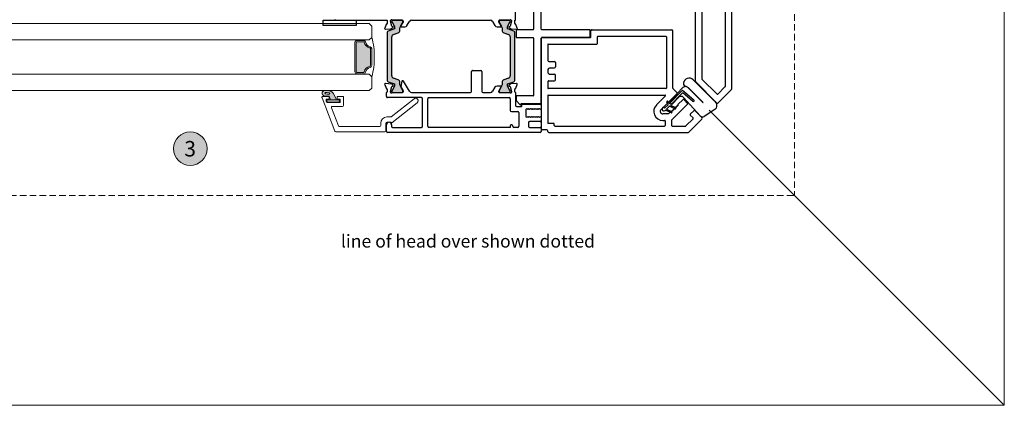
# Model space of a CAD drawing. Units: millimetres. Extents: x -3980 to 2470, y -3561 to 9269.
# Drawn here: x 214 to 596, y 1506 to 1655 of the extents above; entities that cross this region are included whole.
import ezdxf

# ---------------------------------------------------------------- set-up
doc = ezdxf.new("R2010")
doc.units = ezdxf.units.MM
doc.header["$LTSCALE"] = 2
doc.linetypes.add('HIDDEN', pattern=[1.905, 1.27, -0.635])
for name, color, linetype, lineweight in [('A-Dims', 7, 'Continuous', 18), ('A-Door', 7, 'Continuous', 5), ('A-Hatch', 250, 'Continuous', 5), ('A-Text', 255, 'Continuous', 18)]:
    doc.layers.add(name, color=color, linetype=linetype, lineweight=lineweight)
doc.styles.add('ARIAL', font='arial.ttf')
doc.styles.add('ARIAL SM', font='arial.ttf')

# ---------------------------------------------------------------- blocks, each defined once
blk = doc.blocks.new('ASSY_Jamb Corner Tripple')
at = {"layer": 'A-Hatch'}
h = blk.add_hatch(color=256, dxfattribs=at)
h.dxf.hatch_style = 1
h.paths.add_polyline_path([(-13.94, -58.87, 0.315299), (-13.74, -58.59, 0.131652), (-13.9, -57.99), (-14.83, -56.38, -0.131652), (-14.86, -56.28), (-14.86, -55.97, -0.414214), (-14.46, -55.57), (-11.06, -55.57, -0.414214), (-10.66, -55.97), (-10.66, -56.25, -0.131652), (-10.7, -56.4), (-11.61, -57.99, 0.131652), (-11.77, -58.59), (-11.77, -59.51, -0.315299), (-12.43, -60.45), (-14.26, -61.11, 0.315299), (-14.91, -62.05), (-14.91, -77.09, 0.315299), (-14.26, -78.03), (-12.43, -78.7, -0.315299), (-11.77, -79.64), (-11.77, -80.56, 0.131652), (-11.61, -81.16), (-10.7, -82.74, -0.131652), (-10.66, -82.89), (-10.66, -83.17, -0.414214), (-11.06, -83.57), (-14.46, -83.57, -0.414214), (-14.86, -83.17), (-14.86, -82.87, -0.131652), (-14.83, -82.77), (-13.9, -81.16, 0.131652), (-13.74, -80.56, 0.315299), (-13.94, -80.28), (-16.38, -79.39, -0.315299), (-16.71, -78.92), (-16.71, -60.23, -0.315299), (-16.38, -59.76)])
h = blk.add_hatch(color=256, dxfattribs=at)
h.dxf.hatch_style = 1
h.paths.add_polyline_path([(29.95, -58.88, -0.315299), (29.75, -58.59, -0.131652), (29.91, -57.99), (30.84, -56.39, 0.131652), (30.87, -56.29), (30.87, -55.98, 0.414214), (30.47, -55.58), (27.07, -55.58, 0.414214), (26.67, -55.98), (26.67, -56.26, 0.131652), (26.71, -56.41), (27.62, -57.99, -0.131652), (27.78, -58.59), (27.78, -59.52, 0.315299), (28.44, -60.46), (30.26, -61.12, -0.315299), (30.92, -62.06), (30.92, -77.1, -0.315299), (30.26, -78.04), (28.44, -78.71, 0.315299), (27.78, -79.65), (27.78, -80.57, -0.131652), (27.62, -81.17), (26.71, -82.75, 0.131652), (26.67, -82.9), (26.67, -83.18, 0.414214), (27.07, -83.58), (30.47, -83.58, 0.414214), (30.87, -83.18), (30.87, -82.87, 0.131652), (30.84, -82.77), (29.91, -81.17, -0.131652), (29.75, -80.57, -0.315299), (29.95, -80.29), (32.39, -79.4, 0.315299), (32.72, -78.93), (32.72, -60.24, 0.315299), (32.39, -59.77)])
for p, q in [((-89.21, -45.27), (-84.13, -40.19)), ((-29.89, -40.07), (-83.85, -40.07)), ((-29.49, -40.47), (-29.49, -40.67)), ((-29.09, -41.07), (-27.39, -41.07)), ((-26.99, -41.67), (-26.99, -40.47)), ((-26.99, -76.62), (-26.99, -41.47)), ((-26.59, -40.07), (32.61, -40.07)), ((33.01, -40.47), (33.01, -43.07)), ((-83.03, -42.63), (-85.81, -45.41)), ((-85.81, -45.69), (-84.68, -46.83)), ((-77.49, -44.87), (-83.69, -51.07)), ((-77.69, -42.57), (-82.89, -42.57)), ((-77.49, -44.87), (-77.49, -42.77)), ((-74.99, -44.55), (-74.99, -42.77)), ((-32.19, -42.57), (-74.79, -42.57)), ((-74.09, -44.75), (-74.79, -44.75)), ((-31.99, -42.77), (-31.99, -43.37)), ((-31.79, -43.57), (-29.69, -43.57)), ((-29.49, -54.37), (-29.49, -43.77)), ((-26.99, -45.97), (-26.99, -44.67)), ((-22.39, -42.07), (-26.59, -42.07)), ((-26.59, -44.27), (-22.39, -44.27)), ((-21.99, -43.87), (-21.99, -42.47)), ((-18.29, -47.77), (-18.29, -42.47)), ((-17.89, -42.07), (-16.39, -42.07)), ((-15.99, -42.47), (-15.99, -42.67)), ((-15.59, -43.07), (-15.39, -43.07)), ((-14.99, -42.07), (16.61, -42.07)), ((-14.99, -42.67), (-14.99, -42.07)), ((17.01, -42.47), (17.01, -53.17)), ((19.01, -42.47), (19.01, -53.17)), ((30.61, -42.07), (19.41, -42.07)), ((31.01, -43.07), (31.01, -42.47)), ((-94.18, -48.96), (-90.1, -46.31)), ((-86.45, -48.59), (-89.21, -45.84)), ((-88.53, -46.52), (-82.09, -53.66)), ((-86.17, -48.59), (-84.68, -47.11)), ((-73.38, -48.96), (-79.59, -55.17)), ((-79.1, -49.58), (-78.67, -49.58)), ((-79.1, -50.01), (-79.1, -49.58)), ((-78.77, -49.26), (-76.62, -50.26)), ((-78.67, -49.16), (-78.25, -49.16)), ((-78.67, -49.58), (-78.67, -49.16)), ((-78.25, -48.73), (-77.82, -48.73)), ((-78.25, -49.16), (-78.25, -48.73)), ((-77.82, -48.31), (-77.4, -48.31)), ((-77.82, -48.73), (-77.82, -48.31)), ((-75.52, -49.16), (-77.48, -48.24)), ((-77.4, -47.89), (-76.98, -47.89)), ((-77.4, -48.31), (-77.4, -47.89)), ((-77.25, -47.73), (-75.1, -48.74)), ((-76.98, -47.89), (-76.34, -47.25)), ((-76.62, -50.26), (-75.52, -49.16)), ((-76.34, -47.25), (-74.09, -47.25)), ((-75.1, -48.74), (-74.96, -48.6)), ((-73.98, -49.59), (-74.11, -49.72)), ((-26.64, -46.32), (-26.99, -45.97)), ((-26.99, -49.37), (-26.64, -49.02)), ((-26.99, -50.67), (-26.99, -49.37)), ((-26.29, -45.97), (-26.64, -46.32)), ((-26.64, -49.02), (-26.29, -49.37)), ((-25.94, -46.32), (-26.29, -45.97)), ((-26.29, -49.37), (-25.94, -49.02)), ((-25.59, -45.97), (-25.94, -46.32)), ((-25.94, -49.02), (-25.59, -49.37)), ((-25.24, -46.32), (-25.59, -45.97)), ((-25.59, -49.37), (-25.24, -49.02)), ((-24.89, -45.97), (-25.24, -46.32)), ((-25.24, -49.02), (-24.89, -49.37)), ((-24.54, -46.32), (-24.89, -45.97)), ((-24.89, -49.37), (-24.54, -49.02)), ((-24.19, -45.97), (-24.54, -46.32)), ((-24.54, -49.02), (-24.19, -49.37)), ((-23.84, -46.32), (-24.19, -45.97)), ((-24.19, -49.37), (-23.84, -49.02)), ((-23.49, -45.97), (-23.84, -46.32)), ((-23.84, -49.02), (-23.49, -49.37)), ((-23.14, -46.32), (-23.49, -45.97)), ((-23.49, -49.37), (-23.14, -49.02)), ((-22.79, -45.97), (-23.14, -46.32)), ((-23.14, -49.02), (-22.79, -49.37)), ((-22.44, -46.32), (-22.79, -45.97)), ((-22.79, -49.37), (-22.44, -49.02)), ((-22.09, -45.97), (-22.44, -46.32)), ((-22.44, -49.02), (-22.09, -49.37)), ((-21.74, -46.32), (-22.09, -45.97)), ((-22.09, -49.37), (-21.74, -49.02)), ((-21.39, -45.97), (-21.74, -46.32)), ((-21.74, -49.02), (-21.39, -49.37)), ((-20.99, -46.32), (-21.39, -45.97)), ((-21.39, -49.37), (-20.99, -49.02)), ((-20.99, -49.02), (-20.99, -46.32)), ((-15.39, -48.17), (-17.89, -48.17)), ((-14.99, -53.17), (-14.99, -48.57)), ((-95.5, -51.56), (-100.58, -56.64)), ((-86.82, -59.67), (-94.94, -51.56)), ((-85.87, -60.49), (-94.07, -52.22)), ((-89.66, -51.73), (-83.85, -57.49)), ((-83.81, -57.45), (-89.59, -51.66)), ((-81.74, -56.46), (-86.12, -52.79)), ((-85.63, -52.2), (-81.97, -55.28)), ((-82.21, -52.84), (-83.69, -51.35)), ((-81.92, -52.84), (-79.94, -50.86)), ((-76.51, -51.22), (-81.74, -56.46)), ((-81.62, -55.26), (-77.05, -50.68)), ((-80.25, -53.71), (-77.52, -50.98)), ((-79.94, -50.43), (-79.52, -50.43)), ((-79.94, -50.86), (-79.94, -50.43)), ((-79.52, -50.01), (-79.1, -50.01)), ((-79.52, -50.43), (-79.52, -50.01)), ((-76.8, -51.7), (-79.19, -54.09)), ((-77.05, -50.68), (-79.01, -49.77)), ((-77.52, -50.98), (-76.8, -51.7)), ((-76.1, -52.09), (-76.51, -51.22)), ((-74.92, -49.63), (-76.09, -50.8)), ((-76.09, -50.8), (-75.6, -51.85)), ((-71.62, -50.73), (-75.12, -54.23)), ((-74.47, -49.72), (-74.56, -49.63)), ((-26.99, -51.47), (-26.99, -76.67)), ((-19.19, -51.27), (-26.79, -51.27)), ((-19.69, -51.07), (-26.59, -51.07)), ((-19.49, -50.37), (-19.49, -50.87)), ((-17.39, -50.17), (-19.29, -50.17)), ((-19.19, -50.96), (-19.19, -51.27)), ((-17.25, -52.41), (-18.85, -50.81)), ((-17.19, -54.07), (-17.19, -52.56)), ((-16.99, -55.57), (-16.99, -50.57)), ((-100.7, -110.87), (-100.7, -56.92)), ((-98.14, -57.73), (-95.36, -54.95)), ((-95.08, -54.95), (-89.26, -60.77)), ((-79.58, -55.16), (-81.87, -57.45)), ((-79.59, -55.45), (-78.09, -56.96)), ((-79.19, -54.09), (-79.58, -55.16)), ((-75.26, -57.07), (-29.69, -57.07)), ((-29.69, -54.57), (-74.98, -54.57)), ((-23.99, -76.67), (-23.99, -54.47)), ((-23.79, -54.27), (-17.39, -54.27)), ((-16.69, -55.87), (-16.69, -56.78)), ((-15.39, -55.98), (-15.39, -55.66)), ((-14.88, -57.87), (-15.39, -55.98)), ((-14.88, -55.97), (-14.88, -56.28)), ((-14.85, -56.38), (-13.92, -57.99)), ((-10.7, -55.57), (-14.65, -55.57)), ((16.61, -53.57), (-14.59, -53.57)), ((-11.08, -55.57), (-14.48, -55.57)), ((-11.63, -57.99), (-10.72, -56.4)), ((-10.49, -56.12), (-11.49, -57.76)), ((-10.68, -56.25), (-10.68, -55.97)), ((-10.49, -55.86), (-10.49, -56.12)), ((-9.04, -57.58), (-8.1, -56.05)), ((-4.39, -55.57), (-7.31, -55.57)), ((-3.99, -63.67), (-3.99, -55.97)), ((0.01, -55.97), (0.01, -63.67)), ((23.32, -55.57), (0.41, -55.57)), ((19.41, -53.57), (32.61, -53.57)), ((24.06, -56.05), (26.46, -59.97)), ((26.51, -56.08), (26.51, -55.87)), ((27.45, -57.7), (26.55, -56.24)), ((26.67, -55.97), (26.67, -56.25)), ((26.71, -56.4), (27.62, -57.99)), ((30.66, -55.57), (26.75, -55.57)), ((30.47, -55.57), (27.07, -55.57)), ((29.91, -57.99), (30.84, -56.38)), ((31.4, -55.9), (30.87, -57.89)), ((30.87, -56.28), (30.87, -55.97)), ((31.41, -55.67), (31.41, -55.83)), ((32.71, -56.77), (32.71, -55.87)), ((33.01, -55.57), (32.95, -55.57)), ((33.01, -53.97), (33.01, -55.57)), ((-98.2, -108.57), (-98.2, -57.87)), ((-89.2, -111.07), (-89.2, -60.91)), ((-86.7, -59.96), (-86.7, -87.87)), ((-77.97, -57.24), (-77.97, -79.47)), ((-75.46, -77.17), (-75.46, -57.27)), ((-32.49, -60.52), (-32.49, -62.22)), ((-29.89, -60.12), (-32.09, -60.12)), ((-29.49, -59.72), (-29.49, -57.27)), ((-17.17, -57.26), (-17.68, -58.65)), ((-17.37, -59.06), (-15.25, -58.87)), ((-16.73, -60.23), (-16.73, -78.92)), ((-13.96, -58.87), (-16.4, -59.76)), ((-15.25, -58.87), (-14.49, -58.43)), ((-14.54, -58.06), (-14.74, -58.01)), ((-14.27, -61.11), (-12.45, -60.45)), ((-11.79, -59.51), (-11.79, -58.59)), ((-11.32, -58.06), (-9.89, -58.06)), ((26.63, -60.07), (26.85, -60.07)), ((27.05, -59.91), (27.47, -57.84)), ((27.78, -58.59), (27.78, -59.51)), ((28.44, -60.45), (30.27, -61.11)), ((32.4, -59.76), (29.95, -58.87)), ((30.47, -58.4), (30.84, -58.77)), ((30.73, -58.03), (30.55, -58.07)), ((31.03, -58.86), (33.38, -59.06)), ((32.72, -78.92), (32.72, -60.23)), ((33.69, -58.66), (33.18, -57.25)), ((-30.49, -62.62), (-32.09, -62.62)), ((-29.49, -64.12), (-29.49, -63.62)), ((-14.93, -77.09), (-14.93, -62.05)), ((-0.39, -64.07), (-3.59, -64.07)), ((30.92, -62.05), (30.92, -77.09)), ((30.92, -62.05), (30.92, -77.09)), ((-32.49, -67.22), (-32.49, -65.52)), ((-30.49, -65.12), (-32.09, -65.12)), ((-29.89, -67.62), (-32.09, -67.62)), ((-29.49, -74.12), (-29.49, -68.02)), ((-48.74, -74.52), (-48.74, -77.17)), ((-29.69, -74.32), (-48.54, -74.32)), ((-46.64, -79.87), (-77.57, -79.87)), ((-48.94, -77.37), (-75.26, -77.37)), ((-46.24, -76.82), (-46.24, -79.47)), ((-46.24, -76.82), (-27.19, -76.82)), ((-45.99, -77.07), (-45.99, -79.67)), ((-27.19, -76.87), (-45.79, -76.87)), ((-45.79, -79.87), (-27.19, -79.87)), ((-26.99, -80.07), (-26.99, -98.67)), ((-23.99, -95.67), (-23.99, -80.07)), ((-17.39, -76.87), (-23.79, -76.87)), ((-23.79, -79.87), (-17.39, -79.87)), ((-15.26, -80.26), (-17.38, -80.07)), ((-17.19, -79.67), (-17.19, -77.07)), ((-16.4, -79.39), (-13.96, -80.28)), ((-12.45, -78.7), (-14.27, -78.03)), ((-11.79, -80.56), (-11.79, -79.64)), ((27.78, -79.64), (27.78, -80.56)), ((30.27, -78.03), (28.44, -78.7)), ((29.95, -80.28), (32.4, -79.39)), ((33.38, -80.07), (31.26, -80.26)), ((-17.69, -80.47), (-17.18, -81.87)), ((-17, -83.57), (-17, -100.77)), ((-16.7, -83.57), (-17, -83.57)), ((-16.7, -82.35), (-16.7, -83.57)), ((-15.4, -83.15), (-14.89, -81.26)), ((-15.4, -83.47), (-15.4, -83.15)), ((-14.5, -80.7), (-15.26, -80.26)), ((-14.88, -82.87), (-14.88, -83.17)), ((-13.92, -81.16), (-14.85, -82.77)), ((-14.75, -81.12), (-14.55, -81.07)), ((-10.8, -83.57), (-14.65, -83.57)), ((-14.48, -83.57), (-11.08, -83.57)), ((-10.72, -82.74), (-11.63, -81.16)), ((-11.5, -81.37), (-10.5, -83.01)), ((-9.9, -81.07), (-11.33, -81.07)), ((-10.68, -83.17), (-10.68, -82.89)), ((-10.5, -83.01), (-10.5, -83.27)), ((-8.1, -83.09), (-9.05, -81.55)), ((23.3, -83.57), (-7.3, -83.57)), ((25.05, -81.55), (24.1, -83.09)), ((27.33, -81.07), (25.9, -81.07)), ((26.5, -83.01), (27.5, -81.37)), ((26.5, -83.27), (26.5, -83.01)), ((26.67, -82.89), (26.67, -83.17)), ((27.62, -81.16), (26.71, -82.74)), ((30.65, -83.57), (26.8, -83.57)), ((27.07, -83.57), (30.47, -83.57)), ((30.84, -82.77), (29.91, -81.16)), ((31.26, -80.26), (30.5, -80.7)), ((30.55, -81.07), (30.75, -81.12)), ((30.87, -83.17), (30.87, -82.87)), ((30.89, -81.26), (31.4, -83.15)), ((31.4, -83.15), (31.4, -83.47)), ((32.7, -83.57), (32.7, -82.35)), ((52.6, -83.57), (32.7, -83.57)), ((33.18, -81.87), (33.69, -80.47)), ((44.8, -81.57), (57.5, -81.57)), ((44.8, -83.57), (44.8, -81.57)), ((57.5, -83.57), (44.8, -83.57)), ((57.5, -81.57), (57.5, -83.57))]:
    blk.add_line(p, q)
for centre, radius, start, end in [((-83.85, -40.47), 0.4, 90, 135), ((-29.89, -40.47), 0.4, 0, 90), ((-29.09, -40.67), 0.4, 180, 270), ((-27.39, -41.47), 0.4, 0, 90), ((-26.59, -40.47), 0.4, 90, 180), ((-26.59, -41.67), 0.4, 180, 270), ((32.61, -40.47), 0.4, 0, 90), ((-88.93, -45.55), 0.4, 135, 225), ((-85.67, -45.55), 0.2, 135, 225), ((-82.89, -42.77), 0.2, 90, 135), ((-77.69, -42.77), 0.2, 0, 90), ((-74.79, -42.77), 0.2, 90, 180), ((-74.79, -44.55), 0.2, 180, 270), ((-74.09, -48.25), 3.5, 315, 90), ((-32.19, -42.77), 0.2, 0, 90), ((-31.79, -43.37), 0.2, 180, 270), ((-29.69, -43.77), 0.2, 0, 90), ((-26.59, -44.67), 0.4, 90, 180), ((-22.39, -42.47), 0.4, 0, 90), ((-22.39, -43.87), 0.4, 270, 0), ((-17.89, -42.47), 0.4, 90, 180), ((-16.39, -42.47), 0.4, 0, 90), ((-15.59, -42.67), 0.4, 180, 270), ((-15.39, -42.67), 0.4, 270, 0), ((16.61, -42.47), 0.4, 0, 90), ((19.41, -42.47), 0.4, 90, 180), ((30.61, -42.47), 0.4, 0, 90), ((32.01, -43.07), 1, 180, 0), ((-93.12, -50.56), 1.92, 123.582, 240.2598), ((-89.44, -47.33), 1.22, 42, 123), ((-86.31, -48.45), 0.2, 225, 315), ((-84.82, -46.97), 0.2, 315, 45), ((-78.89, -49.51), 0.279, 65, 245), ((-77.37, -47.99), 0.279, 65, 245), ((-74.47, -49.1), 0.699, 315, 135), ((-74.74, -49.81), 0.254, 45, 135), ((-74.09, -48.25), 1, 315, 90), ((-17.89, -47.77), 0.4, 180, 270), ((-15.39, -48.57), 0.4, 0, 90), ((-95.22, -51.84), 0.4, 45, 135), ((-89.62, -51.7), 0.0451, 45, 225), ((-85.88, -52.49), 0.381, 50, 230), ((-83.55, -51.21), 0.2, 135, 225), ((-82.07, -52.69), 0.2, 225, 315), ((-75.85, -51.97), 0.279, 205, 25), ((-74.29, -49.54), 0.254, 225, 315), ((-26.59, -50.67), 0.4, 180, 270), ((-26.79, -51.47), 0.2, 90, 180), ((-19.69, -50.87), 0.2, 270, 0), ((-19.29, -50.37), 0.2, 90, 180), ((-18.99, -50.96), 0.2, 45, 180), ((-17.39, -50.57), 0.4, 0, 90), ((-17.39, -52.56), 0.2, 0, 45), ((-14.59, -53.17), 0.4, 180, 270), ((16.61, -53.17), 0.4, 270, 0), ((19.41, -53.17), 0.4, 180, 270), ((-100.3, -56.92), 0.4, 135, 180), ((-95.22, -55.09), 0.2, 45, 135), ((-81.15, -52.81), 1.27, 222, 315), ((-81.8, -55.08), 0.254, 230, 315), ((-79.45, -55.31), 0.2, 135, 225), ((-78.37, -57.24), 0.4, 0, 45), ((-75.26, -57.27), 0.2, 90, 180), ((-74.98, -54.37), 0.2, 135, 270), ((-29.69, -54.37), 0.2, 270, 0), ((-29.69, -57.27), 0.2, 0, 90), ((-23.79, -54.47), 0.2, 90, 180), ((-17.39, -54.07), 0.2, 270, 0), ((-16.89, -57.36), 0.3, 87.2548, 160.5288), ((-16.99, -55.87), 0.3, 0, 90), ((-16.99, -56.78), 0.3, 292.4098, 0), ((-15.09, -55.66), 0.3, 163.5524, 180), ((-15.1, -55.67), 0.3, 41.8103, 160.5288), ((-14.48, -55.97), 0.4, 90, 180), ((-14.68, -56.28), 0.2, 180, 210), ((-14.65, -55.27), 0.3, 221.8103, 270), ((-11.08, -55.97), 0.4, 0, 90), ((-10.98, -56.25), 0.3, 330, 0), ((-10.79, -55.86), 0.3, 0, 71.7694), ((-7.25, -56.57), 1, 93.2832, 148.6), ((-4.39, -55.97), 0.4, 0, 90), ((0.41, -55.97), 0.4, 90, 180), ((23.21, -56.57), 1, 31.4, 83.6271), ((26.81, -55.87), 0.3, 101.6494, 180), ((26.81, -56.08), 0.3, 180, 211.4), ((27.07, -55.97), 0.4, 90, 180), ((26.97, -56.25), 0.3, 180, 210), ((30.47, -55.97), 0.4, 0, 90), ((30.66, -55.27), 0.3, 270, 318.1897), ((30.67, -56.28), 0.2, 330, 0), ((31.11, -55.67), 0.3, 19.4712, 138.1897), ((31.11, -55.67), 0.3, 0, 18.2241), ((31.11, -55.83), 0.3, 345, 0), ((32.61, -53.97), 0.4, 0, 90), ((33.01, -55.87), 0.3, 101.6494, 180), ((33.01, -56.77), 0.3, 180, 259.0957), ((32.9, -57.36), 0.3, 20, 79.0957), ((-98, -57.87), 0.2, 135, 180), ((-89.4, -60.91), 0.2, 0, 45), ((-87.1, -59.96), 0.4, 0, 45), ((-84.29, -58.93), 2.22, 224.75, 353.3571), ((-91.2, -66.9), 11.95, 48.5928, 52.0032), ((-82.84, -56.48), 1.37, 225, 260.431), ((-83.21, -59.07), 1.14, 354.3033, 94.5189), ((-82.88, -56.35), 1.49, 262.82, 312.611), ((-32.09, -60.52), 0.4, 90, 180), ((-29.89, -59.72), 0.4, 270, 0), ((-17.4, -58.76), 0.3, 160, 275), ((-16.23, -60.23), 0.5, 110, 180), ((-14.69, -57.82), 0.2, 194.9999, 255.0001), ((-14.59, -58.26), 0.2, 300, 75.0001), ((-14.06, -58.59), 0.3, 290, 0), ((-14.96, -58.59), 1.2, 0, 30), ((-12.79, -59.51), 1, 290, 0), ((-10.59, -58.59), 1.2, 150, 180), ((-11.32, -57.86), 0.2, 148.6, 270), ((-9.89, -57.06), 1, 270, 328.5997), ((26.63, -59.87), 0.2, 211.4, 270), ((26.85, -59.87), 0.2, 270, 348.4575), ((27.27, -57.8), 0.2, 348.4575, 31.4), ((26.58, -58.59), 1.2, 0, 30), ((28.78, -59.51), 1, 180, 250), ((30.95, -58.59), 1.2, 150, 180), ((30.05, -58.59), 0.3, 180, 250), ((30.6, -58.26), 0.192, 105, 225), ((30.68, -57.84), 0.192, 285, 345), ((31.06, -58.56), 0.3, 225, 265), ((32.22, -60.23), 0.5, 0, 70), ((33.41, -58.77), 0.3, 265, 20), ((-32.09, -62.22), 0.4, 180, 270), ((-30.49, -63.62), 1, 0, 90), ((-30.49, -64.12), 1, 270, 0), ((-13.93, -62.05), 1, 110, 180), ((-3.59, -63.67), 0.4, 180, 270), ((-0.39, -63.67), 0.4, 270, 0), ((29.92, -62.05), 1, 0, 70), ((-32.09, -65.52), 0.4, 90, 180), ((-32.09, -67.22), 0.4, 180, 270), ((-29.89, -68.02), 0.4, 0, 90), ((-48.54, -74.52), 0.2, 90, 180), ((-29.69, -74.12), 0.2, 270, 0), ((-77.57, -79.47), 0.4, 180, 270), ((-75.26, -77.17), 0.2, 180, 270), ((-48.94, -77.17), 0.2, 270, 0), ((-46.64, -79.47), 0.4, 270, 0), ((-45.79, -77.07), 0.2, 90, 180), ((-45.79, -79.67), 0.2, 180, 270), ((-27.19, -76.62), 0.2, 270, 0), ((-27.19, -76.67), 0.2, 270, 0), ((-27.19, -80.07), 0.2, 0, 90), ((-23.79, -76.67), 0.2, 180, 270), ((-23.79, -80.07), 0.2, 90, 180), ((-17.41, -80.37), 0.3, 85, 200), ((-17.39, -77.07), 0.2, 0, 90), ((-17.39, -79.67), 0.2, 270, 0), ((-16.23, -78.92), 0.5, 180, 250), ((-13.93, -77.09), 1, 180, 250), ((-12.79, -79.64), 1, 0, 70), ((28.78, -79.64), 1, 110, 180), ((29.92, -77.09), 1, 290, 0), ((32.22, -78.92), 0.5, 290, 0), ((33.41, -80.37), 0.3, 340, 95), ((-16.9, -81.77), 0.3, 199.4712, 272.7452), ((-17, -82.35), 0.3, 0, 67.5902), ((-15.1, -83.47), 0.3, 180, 318.1897), ((-14.7, -81.31), 0.2, 104.9999, 165.0001), ((-14.68, -82.87), 0.2, 150, 180), ((-14.48, -83.17), 0.4, 180, 270), ((-14.65, -83.87), 0.3, 90, 138.1897), ((-14.6, -80.87), 0.2, 284.9999, 60), ((-14.06, -80.56), 0.3, 0, 70), ((-14.96, -80.56), 1.2, 330, 0), ((-10.59, -80.56), 1.2, 180, 210), ((-11.33, -81.27), 0.2, 90, 211.4), ((-11.08, -83.17), 0.4, 270, 0), ((-10.8, -83.27), 0.3, 270, 0), ((-10.98, -82.89), 0.3, 0, 30), ((-9.9, -82.07), 1, 31.4003, 90), ((-7.25, -82.57), 1, 211.4, 267.2277), ((23.25, -82.57), 1, 272.7723, 328.6), ((25.9, -82.07), 1, 90, 148.5997), ((26.8, -83.27), 0.3, 180, 270), ((26.97, -82.89), 0.3, 150, 180), ((27.07, -83.17), 0.4, 180, 270), ((27.33, -81.27), 0.2, 328.6, 90), ((26.58, -80.56), 1.2, 330, 0), ((30.05, -80.56), 0.3, 110, 180), ((30.95, -80.56), 1.2, 180, 210), ((30.6, -80.87), 0.2, 120, 255.0001), ((30.47, -83.17), 0.4, 270, 0), ((30.65, -83.87), 0.3, 41.8103, 90), ((30.7, -81.31), 0.2, 14.9999, 75.0001), ((30.67, -82.87), 0.2, 0, 30), ((31.1, -83.47), 0.3, 221.8103, 0), ((33, -82.35), 0.3, 112.4098, 180), ((32.9, -81.77), 0.3, 267.2548, 340.5288), ((52.6, -83.97), 0.4, 0, 90)]:
    blk.add_arc(centre, radius, start, end)
blk = doc.blocks.new('D-gl')
at = {"layer": 'A-Hatch'}
h = blk.add_hatch(color=256, dxfattribs=at)
h.dxf.hatch_style = 1
h.paths.add_polyline_path([(3.9, 33.59), (3.9, 35.29, 0.00071), (3.9, 35.36, 0.797152), (1.94, 35.54, 0.123291), (1.78, 33.55), (0.4, 32.98), (0.4, 30.7), (2.85, 31.78, 0.174133)])
edge = h.paths.add_edge_path(flags=16)
edge.add_ellipse((2.86, 34.22), major_axis=(-0.02, -1.01), ratio=0.359297, start_angle=0, end_angle=360)
h.paths.add_polyline_path([(0.4, 34.1, 0.414214), (0.15, 34.35), (-0.25, 34.35, 0.414214), (-0.5, 34.1), (-0.5, 29.8, 0.414214), (-0.25, 29.55), (0.15, 29.55, 0.414214), (0.4, 29.8)])
h = blk.add_hatch(color=256, dxfattribs=at)
h.dxf.hatch_style = 1
h.paths.add_polyline_path([(13.37, 17.69, 0.34754), (13.61, 17.5), (20.19, 17.5, 0.34754), (20.43, 17.69, -0.283515), (22.66, 19.92, 0.34754), (22.85, 20.16), (22.85, 22.75, 0.414214), (22.6, 23), (11.2, 23, 0.414214), (10.95, 22.75), (10.95, 20.16, 0.34754), (11.14, 19.92, -0.283515)])
for p, q in [((3.9, 61.18), (3.9, 18)), ((10.25, 18), (10.25, 61.18)), ((23.55, 61.18), (23.55, 18)), ((29.9, 18), (29.9, 61.18)), ((1.16, 36.27), (-11.74, 31.27)), ((0.6, 34.7), (-0.3, 34.7)), ((0.15, 34.35), (-0.25, 34.35)), ((0.6, 33.75), (0.6, 34.7)), ((1.7, 35.9), (1.7, 33.75)), ((-12, 11.9), (-12, 30.9)), ((-9.74, 29.9), (-2.74, 32.62)), ((-2.2, 32.24), (-2.2, 28.3)), ((-0.7, 34.3), (-0.7, 29.2)), ((-0.5, 34.1), (-0.5, 29.8)), ((0.4, 29.8), (0.4, 34.1)), ((1.78, 33.55), (0.4, 32.98)), ((0.4, 32.98), (0.4, 30.7)), ((0.4, 30.7), (2.85, 31.78)), ((1.5, 33.55), (0.8, 33.55)), ((-10, 29.53), (-10, 13.9)), ((1.3, 27.9), (-1.8, 27.9)), ((-0.7, 29.2), (0.6, 29.2)), ((-0.25, 29.55), (0.15, 29.55)), ((0.6, 29.2), (0.6, 30.15)), ((0.8, 30.35), (1.5, 30.35)), ((1.7, 30.15), (1.7, 28.3)), ((11.2, 23.5), (22.6, 23.5)), ((11.2, 23), (22.6, 23)), ((10.25, 18), (10.25, 22.75)), ((10.45, 22.75), (10.25, 22.75)), ((10.45, 20.16), (10.45, 22.75)), ((10.95, 20.16), (10.95, 22.75)), ((22.85, 22.75), (22.85, 20.16)), ((23.35, 22.75), (23.35, 20.16)), ((23.35, 22.75), (23.55, 22.75)), ((23.55, 22.75), (23.55, 18)), ((3.9, 18), (4.9, 17)), ((4.9, 17), (9.25, 17)), ((9.25, 17), (10.25, 18)), ((20.19, 17.5), (13.61, 17.5)), ((20.19, 17), (13.61, 17)), ((23.55, 18), (24.55, 17)), ((24.55, 17), (28.9, 17)), ((28.9, 17), (29.9, 18)), ((-8.7, 11.5), (-11.6, 11.5)), ((-9.6, 13.5), (-8.7, 13.5)), ((-0.78, -0.62), (-8.54, 9.18)), ((-8.39, 9.5), (-8.3, 9.5)), ((-8.3, 9.5), (-8.3, 11.1)), ((-6.3, 11.1), (-6.3, 9.7)), ((-6.21, 9.46), (0.78, 0.62))]:
    blk.add_line(p, q)
for centre, radius, start, end in [((-0.3, 34.3), 0.4, 90, 180), ((-0.25, 34.1), 0.25, 90, 180), ((0.15, 34.1), 0.25, 0, 90), ((1.3, 35.9), 0.4, 0, 111.2), ((5.85, 34.22), 4.12, 161.2783, 189.3925), ((2.9, 35.23), 1.01, 7.5029, 161.7436), ((-21.13, 33.61), 25.09, 1.2805, 3.9973), ((-11.6, 30.9), 0.4, 111.2, 180), ((-2.6, 32.24), 0.4, 0, 111.2), ((0.8, 33.75), 0.2, 180, 270), ((1.5, 33.75), 0.2, 270, 0), ((0.86, 34.14), 3.09, 310.1671, 0.4776), ((-9.6, 29.53), 0.4, 111.2, 180), ((-1.8, 28.3), 0.4, 180, 270), ((-0.25, 29.8), 0.25, 180, 270), ((0.15, 29.8), 0.25, 270, 0), ((0.8, 30.15), 0.2, 90, 180), ((1.3, 28.3), 0.4, 270, 0), ((1.5, 30.15), 0.2, 0, 90), ((11.2, 22.75), 0.75, 90, 180), ((11.2, 22.75), 0.25, 90, 180), ((22.6, 22.75), 0.75, 0, 90), ((22.6, 22.75), 0.25, 0, 90), ((11.2, 20.16), 0.75, 180, 256.6576), ((11.2, 20.16), 0.25, 180, 256.6576), ((10.45, 17), 2.5, 13.3424, 76.6576), ((10.45, 17), 3, 13.3424, 76.6576), ((23.35, 17), 3, 103.3424, 166.6576), ((23.35, 17), 2.5, 103.3424, 166.6576), ((22.6, 20.16), 0.25, 283.3424, 360), ((22.6, 20.16), 0.75, 283.3424, 360), ((16.6, 43.51), 27.51, 254.5045, 270.6248), ((13.61, 17.75), 0.75, 193.3424, 270), ((13.61, 17.75), 0.25, 193.3424, 270), ((17.2, 43.51), 27.51, 269.3752, 285.4955), ((20.19, 17.75), 0.25, 270, 346.6576), ((20.19, 17.75), 0.75, 270, 346.6576), ((-11.6, 11.9), 0.4, 180, 270), ((-9.6, 13.9), 0.4, 180, 270), ((-8.7, 11.1), 2.4, 0, 90), ((-8.7, 11.1), 0.4, 0, 90), ((-8.39, 9.3), 0.2, 90, 218.3805), ((-5.9, 9.7), 0.4, 180, 218.3805), ((0, 0), 1, 218.3805, 38.3805)]:
    blk.add_arc(centre, radius, start, end)
blk.add_ellipse((2.86, 34.22), major_axis=(-0.02, -1.01), ratio=0.359297)

msp = doc.modelspace()

# ---------------------------------------------------------------- hatches: boundary and pattern name
at = {"layer": 'A-Hatch'}
h = msp.add_hatch(color=256, dxfattribs=at)
h.dxf.hatch_style = 1
edge = h.paths.add_edge_path()
edge.add_arc((280.12, 1605.36), 6.5, 0, 360)

# ---------------------------------------------------------------- linework, layer by layer
at = {"layer": 'A-Door', "linetype": 'HIDDEN'}
for p in [(514.25, 4434.93), (-3237.77, 1587.23)]:
    msp.add_line(p, (514.25, 1587.23), dxfattribs=at)
at = {"layer": 'A-Door'}
for p, q in [((348.69, 1653.83), (-416.22, 1653.83)), ((348.69, 1647.48), (-416.22, 1647.48)), ((348.69, 1634.18), (-416.22, 1634.18)), ((348.69, 1627.83), (-416.22, 1627.83))]:
    msp.add_line(p, q, dxfattribs=at)
at = {"layer": 'A-Hatch'}
for points in [[(-3267.37, 1587.23), (-3267.37, 1505.93), (595.55, 1505.93), (595.55, 4464.54), (513.85, 4464.54)], [(481.14, 1620.33), (595.55, 1505.93)]]:
    msp.add_lwpolyline(points, dxfattribs=at)
msp.add_circle((280.12, 1605.36), 6.5, dxfattribs=at)

# ---------------------------------------------------------------- block references
at = {"rotation": 180}
msp.add_blockref('ASSY_Jamb Corner Tripple', (389.15, 1571.55), dxfattribs=at)
at = {"layer": 'A-Door', "rotation": 90.00000000000006}
msp.add_blockref('D-gl', (367.44, 1623.93), dxfattribs=at)

# ---------------------------------------------------------------- texts
at = {"layer": 'A-Dims', "insert": (338.5, 1572.04), "char_height": 5, "attachment_point": 1, "style": 'ARIAL SM'}
msp.add_mtext_dynamic_manual_height_columns('line of head over shown dotted', width=102.0511, gutter_width=62.5, heights=[45.8], dxfattribs=at)
at = {"layer": 'A-Text', "insert": (277.8, 1608.33), "char_height": 6, "attachment_point": 1, "style": 'ARIAL'}
msp.add_mtext_dynamic_manual_height_columns('{\\fArial|b1|i0|c0|p34;3}', width=19.6001, gutter_width=62.5, heights=[0], dxfattribs=at)

doc.saveas('drawing.dxf')
